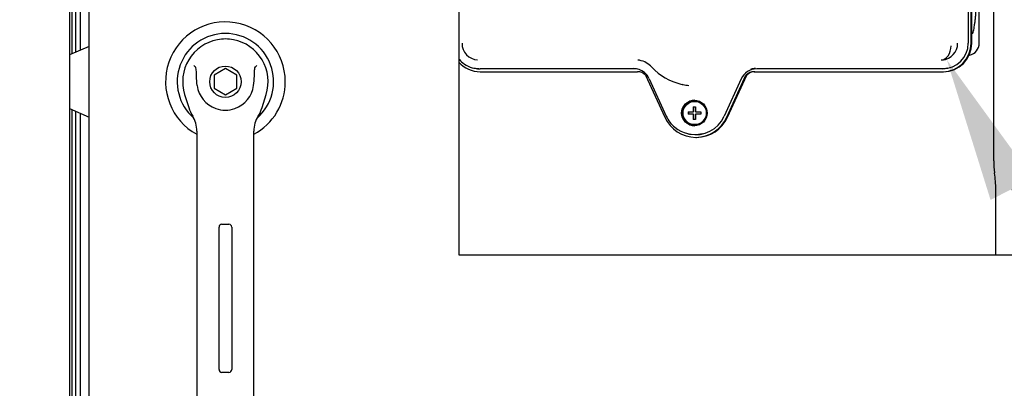
# Paper-space layout 'Layout1' of a CAD drawing. Units: inches. Extents: x 0 to 16.7, y -0.7 to 10.7.
# Drawn here: x 9 to 9.8, y 7 to 7.3 of the extents above; entities that cross this region are included whole.
import ezdxf
from ezdxf import colors
from ezdxf.entities.mleader import LeaderData, LeaderLine
from ezdxf.lldxf.tags import DXFTag
from ezdxf.math import Vec2, Vec3

# ---------------------------------------------------------------- set-up
doc = ezdxf.new("R2010")
doc.units = ezdxf.units.IN
doc.header["$MEASUREMENT"] = 0
for name, color, linetype in [('0122Y-0079_(LH)', 7, 'Continuous'), ('0506F-3006', 7, 'Continuous'), ('0712F-4943_SECTI', 7, 'Continuous'), ('0712F-5117_CAP_B', 7, 'Continuous'), ('0719F-2667_BACK_', 7, 'Continuous'), ('Default', 7, 'Continuous'), ('DV2_Default', 7, 'Continuous'), ('GSD60182', 7, 'Continuous')]:
    doc.layers.add(name, color=color, linetype=linetype)
tags = doc.linetypes.add('CENTER2', pattern=[1.125, 0.75, -0.125, 0.125, -0.125]).pattern_tags.tags
tags[10:11] = [DXFTag(74, 4), DXFTag(75, 0), DXFTag(340, '0'), DXFTag(46, 0.0), DXFTag(50, 0.0), DXFTag(44, 0.0), DXFTag(45, 0.0)]
tags[8:9] = [DXFTag(74, 4), DXFTag(75, 0), DXFTag(340, '0'), DXFTag(46, 0.0), DXFTag(50, 0.0), DXFTag(44, 0.0), DXFTag(45, 0.0)]
tags[6:7] = [DXFTag(74, 4), DXFTag(75, 0), DXFTag(340, '0'), DXFTag(46, 0.0), DXFTag(50, 0.0), DXFTag(44, 0.0), DXFTag(45, 0.0)]
tags[4:5] = [DXFTag(74, 4), DXFTag(75, 0), DXFTag(340, '0'), DXFTag(46, 0.0), DXFTag(50, 0.0), DXFTag(44, 0.0), DXFTag(45, 0.0)]
tags = doc.linetypes.add('HIDDEN2', pattern=[0.1875, 0.125, -0.0625]).pattern_tags.tags
tags[6:7] = [DXFTag(74, 4), DXFTag(75, 0), DXFTag(340, '0'), DXFTag(46, 0.0), DXFTag(50, 0.0), DXFTag(44, 0.0), DXFTag(45, 0.0)]
tags[4:5] = [DXFTag(74, 4), DXFTag(75, 0), DXFTag(340, '0'), DXFTag(46, 0.0), DXFTag(50, 0.0), DXFTag(44, 0.0), DXFTag(45, 0.0)]

# ---------------------------------------------------------------- blocks, each defined once
blk = doc.blocks.new('SE1')
at = {"layer": '0122Y-0079_(LH)', "color": 7, "linetype": 'Continuous'}
for p, q in [((9.01289, 7.26586), (8.99648, 7.25877)), ((9.12578, 7.24747), (9.11633, 7.24202)), ((9.11633, 7.24202), (9.11633, 7.23111)), ((9.13523, 7.24202), (9.12578, 7.24747)), ((9.13523, 7.23111), (9.13523, 7.24202)), ((9.09198, 7.22593), (9.09536, 7.21519)), ((9.11633, 7.23111), (9.12578, 7.22565)), ((9.12578, 7.22565), (9.13523, 7.23111)), ((9.1562, 7.21519), (9.15958, 7.22593)), ((8.99648, 7.21436), (9.01289, 7.20726)), ((9.10216, 7.19561), (9.10216, 7.10192)), ((9.1494, 7.10192), (9.1494, 7.19561)), ((9.12047, 6.99798), (9.12047, 7.11609)), ((9.12283, 7.11845), (9.12873, 7.11845)), ((9.1311, 7.11609), (9.1311, 6.99798)), ((9.10216, 7.10192), (9.10216, 6.95687)), ((9.1494, 6.95687), (9.1494, 7.10192)), ((9.12873, 6.99562), (9.12283, 6.99562))]:
    blk.add_line(p, q, dxfattribs=at)
blk.add_circle((9.12578, 7.23656), 0.01299, dxfattribs=at)
for centre, radius, start, end in [((9.12578, 7.23656), 0.04961, 0, 241.55596), ((9.12578, 7.23656), 0.03998, 311.04448, 228.99198), ((9.12578, 7.23656), 0.03543, 100.81976, 197.4576), ((9.12578, 7.23656), 0.03543, 90, 100.81976), ((9.12579, 7.23663), 0.03536, 79.16978, 90.01046), ((9.12578, 7.23656), 0.03543, 342.5424, 79.18024), ((9.05885, 7.2131), 0.05512, 40.38335, 42.16015), ((9.19624, 7.21001), 0.05981, 137.90982, 139.54732), ((9.12578, 7.23656), 0.02362, 187.66732, 250.39702), ((9.12578, 7.23656), 0.02362, 289.60301, 352.33265), ((9.12578, 7.23656), 0.04961, 298.44364, 0), ((9.1257, 7.22471), 0.0318, 197.43689, 211.69314), ((9.12578, 7.23656), 0.02362, 250.397, 269.99967), ((9.12578, 7.23656), 0.02362, 270.00015, 289.60302), ((9.12587, 7.22471), 0.0318, 328.30686, 342.56311), ((9.07854, 7.19561), 0.02362, 0, 31.67243), ((9.17302, 7.19561), 0.02362, 148.32757, 180), ((9.12283, 7.11609), 0.00236, 90, 180), ((9.12873, 7.11609), 0.00236, 0, 90), ((9.12283, 6.99798), 0.00236, 180, 270), ((9.12873, 6.99798), 0.00236, 270, 0)]:
    blk.add_arc(centre, radius, start, end, dxfattribs=at)
for points in [[(9.10237, 7.23341), (9.10202, 7.23599), (9.10187, 7.23858), (9.10177, 7.24247), (9.10176, 7.24377), (9.10166, 7.24572), (9.10162, 7.24637), (9.10141, 7.24765), (9.10126, 7.24831), (9.10084, 7.24881)], [(9.14919, 7.23341), (9.14954, 7.23599), (9.1497, 7.23858), (9.14979, 7.24247), (9.1498, 7.24377), (9.1499, 7.24572), (9.14995, 7.24637), (9.15016, 7.24765), (9.1503, 7.24831), (9.15072, 7.24881)]]:
    blk.add_open_spline(points, degree=3, knots=[0, 0, 0, 0, 0.5, 0.5, 0.75, 0.75, 0.875, 0.875, 1, 1, 1, 1], dxfattribs=at)
at = {"layer": '0506F-3006', "color": 7, "linetype": 'Continuous'}
blk.add_line((8.99648, 9.65926), (8.99648, 6.60916), dxfattribs=at)
at = {"layer": '0712F-4943_SECTI', "color": 7, "linetype": 'Continuous'}
for p, q in [((9.01289, 6.63656), (9.01289, 9.64148)), ((9.31934, 8.64703), (9.31934, 7.09295)), ((9.31934, 7.09295), (10.50608, 7.09295))]:
    blk.add_line(p, q, dxfattribs=at)
at = {"layer": '0712F-5117_CAP_B', "color": 7, "linetype": 'Continuous'}
for p, q in [((9.00557, 7.2627), (9.00557, 8.16922)), ((9.00557, 6.77797), (9.00557, 7.21043))]:
    blk.add_line(p, q, dxfattribs=at)
at = {"layer": '0719F-2667_BACK_', "color": 7, "linetype": 'Continuous'}
for p, q in [((8.99882, 7.25978), (8.99882, 8.17046)), ((9.00182, 7.26108), (9.00182, 8.16925)), ((8.99882, 6.72526), (8.99882, 7.21335)), ((9.00182, 6.60963), (9.00182, 7.21205))]:
    blk.add_line(p, q, dxfattribs=at)
at = {"layer": 'DV2_Default', "color": 7, "linetype": 'HIDDEN2'}
blk.add_open_spline([(9.31278, 9.06904), (9.17456, 9.09674), (8.85995, 9.15362), (7.75486, 9.15832), (7.19745, 8.75176), (6.93041, 7.97686), (6.93713, 6.93885), (6.94389, 6.35871), (6.94978, 6.02003)], degree=3, knots=[0, 0, 0, 0, 0.084205, 0.223736, 0.35719, 0.590431, 0.800444, 1, 1, 1, 1], dxfattribs=at)
at = {"layer": 'GSD60182', "color": 7, "linetype": 'Continuous'}
for p, q in [((9.74171, 7.71258), (9.74171, 7.26848)), ((9.74406, 7.26848), (9.74406, 7.71258)), ((9.74468, 7.26848), (9.74468, 7.71258)), ((9.75083, 7.26848), (9.75083, 7.71258)), ((9.76287, 7.17087), (9.76287, 7.33906)), ((9.74248, 7.2585), (9.74273, 7.25855)), ((9.33165, 7.24787), (9.33273, 7.24765)), ((9.4653, 7.24722), (9.33696, 7.24722)), ((9.33696, 7.24486), (9.4674, 7.24486)), ((9.47418, 7.24196), (9.49002, 7.20708)), ((9.54158, 7.20708), (9.55742, 7.24196)), ((9.5422, 7.20708), (9.55804, 7.24196)), ((9.55804, 7.24196), (9.55742, 7.24196)), ((9.5642, 7.24486), (9.72053, 7.24486)), ((9.72053, 7.24722), (9.56631, 7.24722)), ((9.72053, 7.24486), (9.72115, 7.24486)), ((9.47722, 7.23902), (9.49133, 7.20796)), ((9.50441, 7.23438), (9.50508, 7.23424)), ((9.55346, 7.23893), (9.53936, 7.20786)), ((9.51515, 7.22027), (9.51485, 7.22027)), ((9.5094, 7.21151), (9.51365, 7.21151)), ((9.51365, 7.20971), (9.5094, 7.20971)), ((9.50981, 7.21151), (9.50981, 7.20971)), ((9.51414, 7.21151), (9.51365, 7.21151)), ((9.51365, 7.20971), (9.51414, 7.20971)), ((9.51373, 7.21586), (9.51552, 7.21586)), ((9.51414, 7.21151), (9.51414, 7.21586)), ((9.51414, 7.20536), (9.51414, 7.20971)), ((9.51545, 7.21151), (9.51986, 7.21151)), ((9.51986, 7.20971), (9.51545, 7.20971)), ((9.51552, 7.20536), (9.51373, 7.20536)), ((9.51485, 7.20095), (9.51515, 7.20095)), ((9.50956, 7.1934), (9.51064, 7.19318)), ((9.5158, 7.19044), (9.51642, 7.19044)), ((9.76359, 7.16073), (9.76356, 7.16101)), ((9.76452, 7.09295), (9.76452, 7.14725))]:
    blk.add_line(p, q, dxfattribs=at)
for centre, radius, start, end in [((9.33579, 7.26839), 0.01382, 179.6361, 266.38498), ((9.71907, 7.26838), 0.01384, 275.11368, 0.40534), ((9.7407, 7.26848), 0.01013, 281.5281, 0.02312), ((9.33594, 7.26847), 0.02106, 217.97494, 230.38283), ((9.46533, 7.23557), 0.01912, 42.59197, 78.47411), ((9.71918, 7.26849), 0.01393, 269.80276, 274.60334), ((9.46413, 7.23308), 0.01438, 24.40302, 51.1617), ((9.51376, 7.28012), 0.04668, 222.6106, 257.17147), ((9.67334, 7.21061), 0.16394, 179.68546, 180.31454), ((9.6838, 7.21061), 0.16394, 179.68546, 180.31454), ((9.51476, 7.21859), 0.02573, 204.40876, 230.31431), ((9.83373, 7.17087), 0.07087, 180.00009, 188.00825), ((9.66571, 7.14725), 0.09881, 0.00366, 7.84827)]:
    blk.add_arc(centre, radius, start, end, dxfattribs=at)
for centre, major_axis, ratio, start_param, end_param in [((9.71915, 7.26637), (-0.00022, -0.01181), 0.707044, 0.024588, 1.584166), ((9.72053, 7.26848), (0, 0.02126), 0.996195, 3.141593, 4.712389), ((9.72053, 7.26848), (0, -0.02362), 0.996195, 0, 1.570796), ((9.72115, 7.26848), (0, -0.02362), 0.996195, 0, 1.570796), ((9.33696, 7.26848), (0, 0.02362), 0.996195, 2.295435, 3.141593), ((9.33583, 7.26848), (0, -0.02103), 0.996195, 5.594111, 6.283185), ((9.46603, 7.23541), (0, 0.01914), 0.996195, 6.090856, 6.191968), ((9.33696, 7.26848), (0, -0.02126), 0.996195, 6.082325, 6.283185), ((9.46417, 7.23305), (0, -0.0144), 0.996195, 2.465615, 3.141593), ((9.4653, 7.23305), (0, -0.01417), 0.996195, 2.979554, 3.141593), ((9.4674, 7.23541), (0, 0.00945), 0.996195, 5.478778, 6.283185), ((9.56631, 7.23305), (0, 0.01417), 0.996195, 0, 1.143191), ((9.5642, 7.23541), (0, -0.00945), 0.996195, 3.141593, 3.946), ((9.56482, 7.23541), (0, -0.00945), 0.996195, 3.141593, 3.946), ((9.56518, 7.23305), (0, 0.0144), 0.996195, 0, 0.255656), ((9.71941, 7.26848), (0, 0.02103), 0.996195, 3.141593, 3.38528), ((9.51372, 7.28029), (0, 0.04686), 0.996195, 2.918558, 2.962302), ((9.51442, 7.28029), (0, 0.047), 0.996195, 2.940732, 3.049895), ((9.51515, 7.21061), (0, 0.01063), 0.996195, 0.024499, 3.117093), ((9.51515, 7.21061), (0, 0.00966), 0.996195, 3.141593, 6.283185), ((9.51498, 7.21061), (0, 0.01522), 0.087156, 1.218679, 1.511638), ((9.51498, 7.21061), (0, -0.01522), 0.087156, -1.511638, -1.218679), ((9.51677, 7.21061), (0, 0.01522), 0.087156, 1.218679, 1.511638), ((9.51677, 7.21061), (0, -0.01522), 0.087156, -1.511638, -1.218679), ((9.5158, 7.21888), (0, 0.02844), 0.996195, 1.998402, 4.284783), ((9.5158, 7.21864), (0, 0.02598), 0.996195, 2.940732, 4.284783), ((9.51642, 7.21888), (0, 0.02844), 0.996195, 3.141593, 4.284783), ((9.51468, 7.21864), (0, 0.02576), 0.996195, 2.450749, 3.388486)]:
    blk.add_ellipse(centre, major_axis=major_axis, ratio=ratio, start_param=start_param, end_param=end_param, dxfattribs=at)
for centre, major_axis in [((9.51463, 7.21061), (0, 0.01063)), ((9.51485, 7.21061), (0, 0.00966))]:
    blk.add_ellipse(centre, major_axis=major_axis, ratio=0.996195, dxfattribs=at)
blk.add_open_spline([(9.74468, 7.27587), (9.7447, 7.27589), (9.745, 7.27623), (9.7455, 7.27706), (9.74598, 7.27852), (9.74648, 7.28066), (9.74691, 7.28318), (9.74731, 7.28614), (9.74769, 7.28954), (9.74804, 7.29337), (9.74836, 7.2976), (9.74866, 7.30221), (9.74893, 7.30716), (9.74916, 7.31242), (9.74937, 7.31796), (9.74954, 7.32372), (9.74967, 7.32966), (9.74977, 7.33575), (9.74983, 7.34194), (9.74985, 7.34817), (9.74984, 7.35442), (9.74978, 7.36061), (9.74969, 7.36673), (9.74957, 7.3727), (9.7494, 7.37851), (9.74921, 7.38408), (9.74898, 7.38941), (9.74872, 7.39441), (9.74842, 7.39911), (9.74811, 7.40337), (9.74777, 7.40714), (9.74757, 7.40912), (9.74745, 7.41013)], degree=3, knots=[0.0132612, 0.0132612, 0.0132612, 0.0132612, 0.014673, 0.0417832, 0.0828105, 0.1195341, 0.15468, 0.1892614, 0.2235839, 0.2577695, 0.2918754, 0.3259316, 0.3599555, 0.3939572, 0.4279437, 0.4619194, 0.4958874, 0.5298503, 0.5638099, 0.5977678, 0.6317254, 0.665684, 0.6996452, 0.7336105, 0.7675822, 0.8015629, 0.8355564, 0.869568, 0.9036058, 0.9376825, 0.9718198, 1, 1, 1, 1], dxfattribs=at)
blk = doc.blocks.new('SE3')
at = {"layer": 'Default', "color": 7, "linetype": 'CENTER2'}
for p, q in [((9.31934, 8.64703), (9.31934, 7.09295)), ((9.31934, 7.09295), (10.50608, 7.09295))]:
    blk.add_line(p, q, dxfattribs=at)
blk = doc.blocks.new('_Dot')
at = {"color": 0, "linetype": 'ByBlock', "lineweight": -2}
blk.add_line((-0.5, 0), (-1, 0), dxfattribs=at)
at = {"color": 0, "linetype": 'ByBlock', "const_width": 0.5}
blk.add_lwpolyline([(-0.25, 0, 1), (0.25, 0, 1)], format="xyb", close=True, dxfattribs=at)

psp = doc.layouts.get("Layout1")

# ---------------------------------------------------------------- block references
at = {"layer": 'Default'}
for name in ['SE1', 'SE3']:
    psp.add_blockref(name, (0, 0), dxfattribs=at)

# ---------------------------------------------------------------- leaders
at = {"layer": 'Default', "color": 7, "linetype": 'Continuous'}
ml = psp.add_multileader_mtext('Standard', dxfattribs=at)
ml.set_content('{\\pxsm0.9;\\fArial|b0||i0||c0|p34;\\W1.;RECIRCULATING OPTION\\P}', color=256)
ml.set_leader_properties()
ml.set_arrow_properties(name='DOT')
ml.build(insert=Vec2(0, 0))
ml.multileader.update_dxf_attribs({"leader_type": 0, "dogleg_length": 0, "arrow_head_size": 0.24})
ctx = ml.context
ctx.base_point, ctx.char_height, ctx.arrow_head_size, ctx.landing_gap_size = Vec3(6.652485, 10.442927), 0.24, 0.24, 0.084
ctx.text_align_type = 1
notes = []
notes.append((ctx, [(0, (0, 0, 0), (0, 0), (1, 0), 1, [])]))
ctx.mtext.insert, ctx.mtext.alignment = Vec3(8.766405, 10.564967), 2
ml = psp.add_multileader_mtext('Standard', dxfattribs=at)
ml.set_content('{\\pxsm0.9;\\fArial|b0||i0||c0|p34;\\W1.;COMPRESSOR(S)\\P}', color=256)
ml.set_leader_properties()
ml.build(insert=Vec2(0, 0))
ml.multileader.update_dxf_attribs({"dogleg_length": 0.082071, "arrow_head_size": 0.12})
ctx = ml.context
ctx.base_point, ctx.char_height, ctx.arrow_head_size, ctx.landing_gap_size = Vec3(10.45946, 5.95407), 0.12, 0.12, 0.042
notes.append((ctx, [(0, (1, 1, 0), (10.377388, 5.95407), (1, 0), 0.082071, [(0, [(9.72394, 7.254714)], 0, [])])]))
ctx.mtext.insert = Vec3(10.50146, 6.03171)
for ctx, leaders in notes:
    for number, flags, end, landing, length, lines in leaders:
        leader = LeaderData()
        leader.index, (leader.has_last_leader_line, leader.has_dogleg_vector, leader.attachment_direction) = number, flags
        leader.last_leader_point, leader.dogleg_vector, leader.dogleg_length = Vec3(end), Vec3(landing), length
        for number, points, colour, breaks in lines:
            line = LeaderLine()
            line.index, line.vertices, line.color, line.breaks = number, Vec3.list(points), colors.encode_raw_color(colour), breaks
            leader.lines.append(line)
        ctx.leaders.append(leader)

doc.saveas('drawing.dxf')
